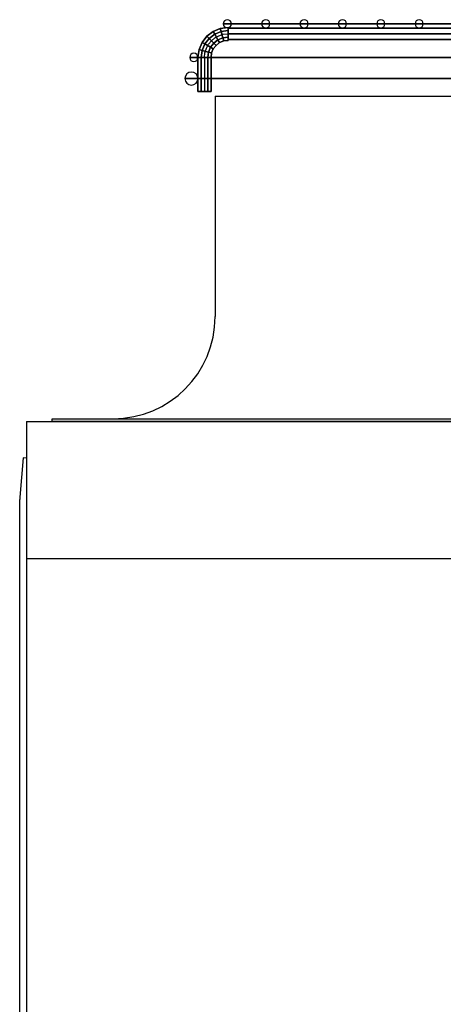
# Model space of a CAD drawing. Units: millimetres. Extents: x -156 to 6367, y -99 to 4116.
# Drawn here: x 2123 to 2281, y 3464 to 3830 of the extents above; entities that cross this region are included whole.
import ezdxf

# ---------------------------------------------------------------- set-up
doc = ezdxf.new("R2010")
doc.units = ezdxf.units.MM
doc.header["$LTSCALE"] = 40

msp = doc.modelspace()

# ---------------------------------------------------------------- linework, layer by layer
at = {"color": 7, "linetype": 'Continuous'}
for p, q in [((2200.53, 3824.94, 403.54), (2562.56, 3824.94, 403.54)), ((2191.74, 3816.15, 403.54), (2191.74, 3803.46, 403.54))]:
    msp.add_line(p, q, dxfattribs=at)
at = {"color": 7}
for p, q in [((2195.71, 3801.68), (2980.21, 3801.68)), ((2195.71, 3801.68), (2195.71, 3719.68)), ((2125.46, 3680.58), (3975.46, 3680.58)), ((2125.46, 3680.58), (2125.46, 3629.58)), ((2134.96, 3680.68), (3040.96, 3681.68)), ((2134.96, 3681.68), (3040.96, 3681.68)), ((2134.96, 3680.68), (2134.96, 3681.68)), ((3040.96, 3680.68), (2134.96, 3680.68)), ((2125.46, 3676.58), (2125.46, 2234.58)), ((2124.22, 3667.09), (2122.94, 3652.53)), ((2125.46, 3666.98), (2124.22, 3667.09)), ((2125.46, 3666.98), (2125.46, 2234.58)), ((2122.91, 2249.14), (2122.91, 3651.66)), ((2125.46, 3629.58), (3975.46, 3629.58))]:
    msp.add_line(p, q, dxfattribs=at)
at = {"color": 7, "linetype": 'Continuous', "extrusion": (0, 0, -1)}
for centre, radius in [((-2200.27, 3828.67, -403.54), 1.54), ((-2214.56, 3828.67, -403.54), 1.54), ((-2228.84, 3828.67, -403.54), 1.54), ((-2243.13, 3828.67, -403.54), 1.54), ((-2257.42, 3828.67, -403.54), 1.54), ((-2271.71, 3828.67, -403.54), 1.54), ((-2187.78, 3816.16, -403.54), 1.54), ((-2186.87, 3808.29, -403.54), 2.44)]:
    msp.add_circle(centre, radius, dxfattribs=at)
at = {"color": 7, "linetype": 'Continuous', "extrusion": (0, 1, 0)}
for centre, radius in [((-2587.96, 403.54, 3828.67), 389.25), ((-2587.96, 403.54, 3828.67), 386.16), ((-2587.96, 403.54, 3828.67), 374.97), ((-2587.96, 403.54, 3828.67), 371.87), ((-2587.96, 403.54, 3828.67), 360.68), ((-2587.96, 403.54, 3828.67), 357.58), ((-2587.96, 403.54, 3828.67), 346.39), ((-2587.96, 403.54, 3828.67), 343.29), ((-2587.96, 403.54, 3828.67), 332.1), ((-2587.96, 403.54, 3828.67), 329.01), ((-2587.96, 403.54, 3828.67), 317.82), ((-2587.96, 403.54, 3828.67), 314.72), ((-2191.74, 403.54, 3816.16), 2.43), ((-2191.74, 403.54, 3803.46), 2.43)]:
    msp.add_circle(centre, radius, dxfattribs=at)
at = {"color": 7, "linetype": 'Continuous', "extrusion": (-1, 0, 0)}
msp.add_circle((-3824.94, 403.54, -2200.52), 2.43, dxfattribs=at)
at = {"color": 7, "extrusion": (0, -1, 0)}
for centre, radius in [((2587.96, 403.54, -3816.16), 401.72), ((2587.96, 403.54, -3816.16), 400.18), ((2587.96, 403.54, -3816.16), 398.65), ((2587.96, 403.54, -3808.29), 403.54), ((2587.96, 403.54, -3808.29), 401.1), ((2587.96, 403.54, -3808.29), 398.66), ((2191.74, 403.54, -3803.46), 2.44)]:
    msp.add_circle(centre, radius, dxfattribs=at)
at = {"color": 7, "linetype": 'Continuous', "extrusion": (0, 0, -1)}
for centre, radius in [((-2200.53, 3816.15, -403.54), 8.79), ((-2200.52, 3816.16, -403.54), 8.78)]:
    msp.add_arc(centre, radius, 0, 90, dxfattribs=at)
at = {"color": 7}
for centre, radius, start, end in [((2157.71, 3719.68), 38, 270, 0), ((2132.91, 3651.66), 10, 175, 180)]:
    msp.add_arc(centre, radius, start, end, dxfattribs=at)
for points in [[(2194.93, 3825.87, 403.54), (2195.54, 3824.81, 405.64), (2197.95, 3825.81, 405.64), (2197.64, 3826.98, 403.54)], [(2195.54, 3824.81, 401.44), (2194.93, 3825.87, 403.54), (2197.64, 3826.98, 403.54), (2197.95, 3825.81, 401.44)], [(2197.64, 3826.98, 403.54), (2197.95, 3825.81, 405.64), (2200.54, 3826.15, 405.64), (2200.54, 3827.36, 403.54)], [(2197.95, 3825.81, 401.44), (2197.64, 3826.98, 403.54), (2200.54, 3827.36, 403.54), (2200.54, 3826.15, 401.44)], [(2200.52, 3827.04, 404.75), (2200.52, 3827.04, 402.32), (2562.55, 3827.04, 402.32), (2562.55, 3827.04, 404.75)], [(2200.52, 3827.04, 402.32), (2200.52, 3824.94, 401.11), (2562.55, 3824.94, 401.11), (2562.55, 3827.04, 402.32)], [(2200.52, 3824.94, 405.96), (2200.52, 3827.04, 404.75), (2562.55, 3827.04, 404.75), (2562.55, 3824.94, 405.96)], [(2190.82, 3821.77, 403.54), (2191.88, 3821.16, 405.64), (2193.47, 3823.23, 405.64), (2192.61, 3824.09, 403.54)], [(2191.88, 3821.16, 401.44), (2190.82, 3821.77, 403.54), (2192.61, 3824.09, 403.54), (2193.47, 3823.23, 401.44)], [(2193.98, 3819.95, 401.44), (2191.88, 3821.16, 401.44), (2193.47, 3823.23, 401.44), (2195.18, 3821.51, 401.44)], [(2191.88, 3821.16, 405.64), (2193.98, 3819.95, 405.64), (2195.18, 3821.51, 405.64), (2193.47, 3823.23, 405.64)], [(2192.61, 3824.09, 403.54), (2193.47, 3823.23, 405.64), (2195.54, 3824.81, 405.64), (2194.93, 3825.87, 403.54)], [(2193.47, 3823.23, 401.44), (2192.61, 3824.09, 403.54), (2194.93, 3825.87, 403.54), (2195.54, 3824.81, 401.44)], [(2195.18, 3821.51, 401.44), (2193.47, 3823.23, 401.44), (2195.54, 3824.81, 401.44), (2196.75, 3822.71, 401.44)], [(2193.47, 3823.23, 405.64), (2195.18, 3821.51, 405.64), (2196.75, 3822.71, 405.64), (2195.54, 3824.81, 405.64)], [(2196.75, 3822.71, 401.44), (2195.54, 3824.81, 401.44), (2197.95, 3825.81, 401.44), (2198.58, 3823.47, 401.44)], [(2195.54, 3824.81, 405.64), (2196.75, 3822.71, 405.64), (2198.58, 3823.47, 405.64), (2197.95, 3825.81, 405.64)], [(2196.75, 3822.71, 405.64), (2197.36, 3821.66, 403.54), (2198.9, 3822.3, 403.54), (2198.58, 3823.47, 405.64)], [(2197.36, 3821.66, 403.54), (2196.75, 3822.71, 401.44), (2198.58, 3823.47, 401.44), (2198.9, 3822.3, 403.54)], [(2198.58, 3823.47, 401.44), (2197.95, 3825.81, 401.44), (2200.54, 3826.15, 401.44), (2200.54, 3823.72, 401.44)], [(2197.95, 3825.81, 405.64), (2198.58, 3823.47, 405.64), (2200.54, 3823.72, 405.64), (2200.54, 3826.15, 405.64)], [(2198.58, 3823.47, 405.64), (2198.9, 3822.3, 403.54), (2200.54, 3822.51, 403.54), (2200.54, 3823.72, 405.64)], [(2198.9, 3822.3, 403.54), (2198.58, 3823.47, 401.44), (2200.54, 3823.72, 401.44), (2200.54, 3822.51, 403.54)], [(2200.52, 3824.94, 401.11), (2200.52, 3822.83, 402.32), (2562.55, 3822.83, 402.32), (2562.55, 3824.94, 401.11)], [(2200.52, 3822.83, 404.75), (2200.52, 3824.94, 405.96), (2562.55, 3824.94, 405.96), (2562.55, 3822.83, 404.75)], [(2200.52, 3822.83, 402.32), (2200.52, 3822.83, 404.75), (2562.55, 3822.83, 404.75), (2562.55, 3822.83, 402.32)], [(2189.7, 3819.06, 403.54), (2190.87, 3818.75, 405.64), (2191.88, 3821.16, 405.64), (2190.82, 3821.77, 403.54)], [(2190.87, 3818.75, 401.44), (2189.7, 3819.06, 403.54), (2190.82, 3821.77, 403.54), (2191.88, 3821.16, 401.44)], [(2193.22, 3818.12, 401.44), (2190.87, 3818.75, 401.44), (2191.88, 3821.16, 401.44), (2193.98, 3819.95, 401.44)], [(2190.87, 3818.75, 405.64), (2193.22, 3818.12, 405.64), (2193.98, 3819.95, 405.64), (2191.88, 3821.16, 405.64)], [(2193.22, 3818.12, 405.64), (2194.39, 3817.81, 403.54), (2195.03, 3819.34, 403.54), (2193.98, 3819.95, 405.64)], [(2194.39, 3817.81, 403.54), (2193.22, 3818.12, 401.44), (2193.98, 3819.95, 401.44), (2195.03, 3819.34, 403.54)], [(2193.98, 3819.95, 405.64), (2195.03, 3819.34, 403.54), (2196.04, 3820.66, 403.54), (2195.18, 3821.51, 405.64)], [(2195.03, 3819.34, 403.54), (2193.98, 3819.95, 401.44), (2195.18, 3821.51, 401.44), (2196.04, 3820.66, 403.54)], [(2195.18, 3821.51, 405.64), (2196.04, 3820.66, 403.54), (2197.36, 3821.66, 403.54), (2196.75, 3822.71, 405.64)], [(2196.04, 3820.66, 403.54), (2195.18, 3821.51, 401.44), (2196.75, 3822.71, 401.44), (2197.36, 3821.66, 403.54)], [(2189.32, 3816.16, 403.54), (2190.53, 3816.16, 405.64), (2190.87, 3818.75, 405.64), (2189.7, 3819.06, 403.54)], [(2190.53, 3816.16, 401.44), (2189.32, 3816.16, 403.54), (2189.7, 3819.06, 403.54), (2190.87, 3818.75, 401.44)], [(2189.32, 3816.16, 403.54), (2190.53, 3816.16, 405.64), (2190.53, 3803.47, 405.64), (2189.32, 3803.47, 403.54)], [(2190.53, 3816.16, 401.44), (2189.32, 3816.16, 403.54), (2189.32, 3803.47, 403.54), (2190.53, 3803.47, 401.44)], [(2192.95, 3816.16, 401.44), (2190.53, 3816.16, 401.44), (2190.87, 3818.75, 401.44), (2193.22, 3818.12, 401.44)], [(2190.53, 3816.16, 405.64), (2192.95, 3816.16, 405.64), (2193.22, 3818.12, 405.64), (2190.87, 3818.75, 405.64)], [(2192.95, 3816.16, 401.44), (2190.53, 3816.16, 401.44), (2190.53, 3803.47, 401.44), (2192.95, 3803.47, 401.44)], [(2190.53, 3816.16, 405.64), (2192.95, 3816.16, 405.64), (2192.95, 3803.47, 405.64), (2190.53, 3803.47, 405.64)], [(2192.95, 3816.16, 405.64), (2194.17, 3816.16, 403.54), (2194.39, 3817.81, 403.54), (2193.22, 3818.12, 405.64)], [(2194.17, 3816.16, 403.54), (2192.95, 3816.16, 401.44), (2193.22, 3818.12, 401.44), (2194.39, 3817.81, 403.54)], [(2192.95, 3816.16, 405.64), (2194.17, 3816.16, 403.54), (2194.17, 3803.47, 403.54), (2192.95, 3803.47, 405.64)], [(2194.17, 3816.16, 403.54), (2192.95, 3816.16, 401.44), (2192.95, 3803.47, 401.44), (2194.17, 3803.47, 403.54)]]:
    msp.add_3dface(points, dxfattribs=at)

doc.saveas('drawing.dxf')
